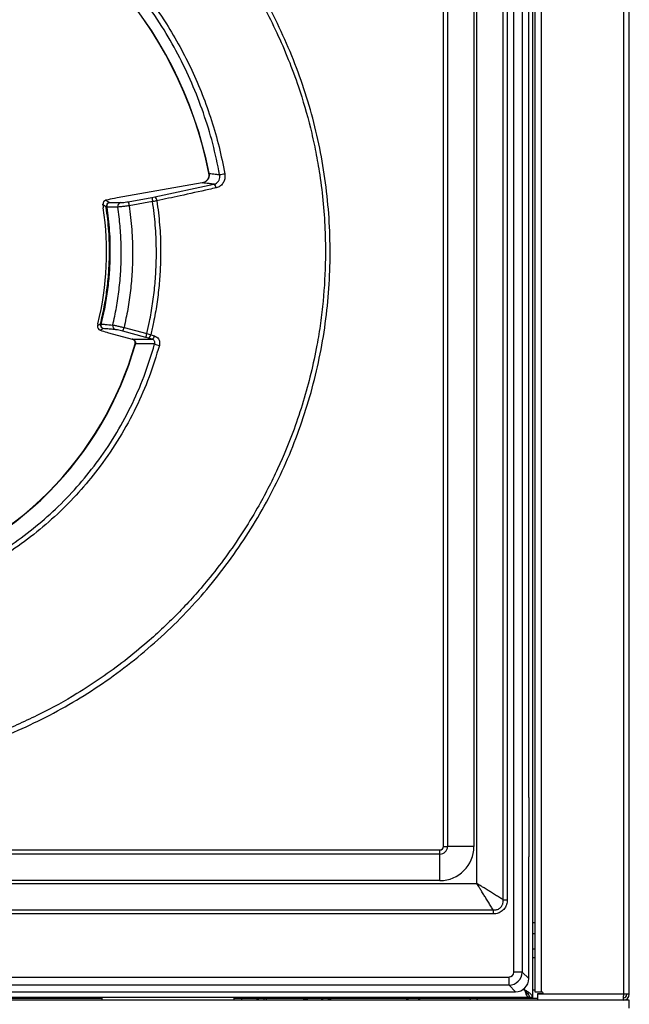
# Model space of a CAD drawing. Units: inches. Extents: x -42.3 to 54.7, y -0.2 to 40.7.
# Drawn here: x 15 to 24.3, y 16.4 to 31.3 of the extents above; entities that cross this region are included whole.
import ezdxf

# ---------------------------------------------------------------- set-up
doc = ezdxf.new("R2010")
doc.units = ezdxf.units.IN
doc.header["$MEASUREMENT"] = 0

msp = doc.modelspace()

# ---------------------------------------------------------------- linework, layer by layer
at = {"color": 7, "linetype": 'Continuous', "lineweight": 25}
for p, q in [((24.265, 16.527), (24.265, 40.575)), ((22.839, 16.557), (22.839, 39.759)), ((22.797, 39.677), (22.797, 16.477)), ((22.515, 16.864), (22.515, 39.339)), ((22.639, 39.339), (22.639, 16.864)), ((22.738, 19.59), (22.738, 39.438)), ((22.738, 19.59), (22.738, 39.438)), ((22.351, 17.961), (22.351, 38.242)), ((22.414, 38.242), (22.414, 17.961)), ((21.95, 18.21), (21.95, 37.993)), ((21.443, 18.769), (21.443, 37.434)), ((21.506, 37.434), (21.506, 18.769)), ((21.907, 37.434), (21.907, 18.769)), ((17.888, 28.987), (17.889, 28.983)), ((17.782, 28.84), (16.492, 28.612)), ((17.782, 28.839), (16.492, 28.612)), ((17.783, 28.84), (17.782, 28.839)), ((17.066, 28.626), (17.962, 28.82)), ((16.492, 28.612), (16.492, 28.612)), ((16.662, 28.554), (17.02, 28.617)), ((17.03, 28.556), (16.673, 28.493)), ((17.02, 28.617), (17.066, 28.626)), ((16.277, 28.508), (16.276, 28.516)), ((16.201, 26.703), (16.201, 26.703)), ((16.597, 26.645), (16.943, 26.552)), ((16.359, 26.566), (16.72, 26.469)), ((16.359, 26.566), (16.72, 26.469)), ((16.359, 26.566), (16.359, 26.566)), ((16.927, 26.496), (16.581, 26.589)), ((16.72, 26.469), (16.721, 26.469)), ((16.969, 26.484), (16.927, 26.496)), ((16.943, 26.552), (17.003, 26.536)), ((17.026, 26.467), (16.969, 26.484)), ((17.003, 26.536), (17.06, 26.518)), ((16.768, 26.396), (16.768, 26.395)), ((22.738, 19.59), (22.738, 19.59)), ((22.745, 18.623), (22.745, 19.503)), ((22.745, 19.503), (22.745, 19.503)), ((22.745, 18.623), (22.745, 19.503)), ((22.745, 19.503), (22.745, 19.503)), ((2.216, 18.717), (21.391, 18.717)), ((21.391, 18.654), (21.391, 18.717)), ((21.443, 18.769), (21.506, 18.769)), ((21.907, 18.769), (21.506, 18.769)), ((21.391, 18.654), (2.216, 18.654)), ((21.391, 18.253), (21.391, 18.654)), ((22.738, 16.765), (22.738, 18.536)), ((22.738, 16.765), (22.738, 18.536)), ((22.738, 18.536), (22.738, 18.536)), ((22.745, 18.623), (22.745, 18.623)), ((22.745, 18.623), (22.745, 18.623)), ((21.391, 18.253), (2.216, 18.253)), ((1.657, 18.21), (21.95, 18.21)), ((1.408, 17.809), (22.199, 17.809)), ((22.199, 17.746), (1.408, 17.746)), ((22.839, 17.61), (22.797, 17.61)), ((22.797, 17.45), (22.839, 17.45)), ((22.839, 17.212), (22.797, 17.212)), ((1.167, 16.789), (22.44, 16.789)), ((22.44, 16.665), (22.44, 16.789)), ((22.639, 16.864), (22.515, 16.864)), ((22.639, 16.864), (22.738, 16.765)), ((22.738, 16.765), (22.738, 16.765)), ((22.44, 16.665), (1.167, 16.665)), ((22.539, 16.566), (22.44, 16.665)), ((24.265, 16.437), (-11.61, 16.437)), ((16.265, 16.462), (-7.11, 16.462)), ((22.739, 16.477), (0.868, 16.477)), ((1.068, 16.566), (22.539, 16.566)), ((1.068, 16.566), (22.539, 16.566)), ((16.265, 16.437), (16.265, 16.477)), ((18.265, 16.477), (18.265, 16.437)), ((22.875, 16.462), (18.265, 16.462)), ((18.382, 16.462), (18.382, 16.437)), ((19.327, 16.437), (19.327, 16.462)), ((19.378, 16.459), (19.378, 16.458)), ((19.378, 16.458), (19.378, 16.437)), ((19.721, 16.437), (19.721, 16.462)), ((21.962, 16.462), (21.947, 16.437)), ((22.539, 16.566), (22.539, 16.566)), ((22.739, 16.514), (22.739, 16.477)), ((22.797, 16.477), (22.749, 16.477)), ((22.929, 16.557), (22.839, 16.557)), ((22.875, 16.527), (22.875, 16.539)), ((22.875, 16.539), (22.947, 16.539)), ((24.175, 16.527), (22.875, 16.527)), ((22.875, 16.437), (22.875, 16.527)), ((22.947, 16.557), (22.929, 16.557)), ((24.265, 16.527), (24.175, 16.527)), ((24.175, 16.437), (24.175, 16.473)), ((24.265, 16.317), (24.265, 16.437))]:
    msp.add_line(p, q, dxfattribs=at)
at = {"color": 8, "linetype": 'Continuous', "lineweight": 25}
for p, q in [((22.929, 39.759), (22.929, 16.557)), ((24.175, 39.762), (24.175, 16.527)), ((17.888, 28.987), (17.884, 28.986)), ((17.782, 28.839), (17.782, 28.84)), ((16.196, 26.676), (16.194, 26.669)), ((16.72, 26.469), (16.72, 26.469)), ((16.768, 26.395), (16.764, 26.396)), ((22.839, 17.082), (22.797, 17.082)), ((22.677, 16.597), (22.644, 16.597)), ((22.677, 16.597), (22.677, 16.622)), ((22.839, 16.592), (22.797, 16.592)), ((18.616, 16.437), (18.616, 16.462)), ((18.634, 16.462), (18.634, 16.437)), ((18.718, 16.462), (18.718, 16.437)), ((18.754, 16.462), (18.754, 16.437)), ((19.347, 16.437), (19.347, 16.462)), ((19.383, 16.453), (19.383, 16.452)), ((19.601, 16.437), (19.601, 16.462)), ((19.607, 16.462), (19.607, 16.437)), ((19.702, 16.437), (19.702, 16.462)), ((21.853, 16.462), (21.837, 16.437))]:
    msp.add_line(p, q, dxfattribs=at)
at = {"color": 7, "linetype": 'Continuous', "lineweight": 25, "flags": 128}
for points in [[(17.783, 28.84), (17.783, 28.84), (17.783, 28.84), (17.783, 28.84), (17.783, 28.84), (17.783, 28.84), (17.783, 28.84), (17.783, 28.84), (17.784, 28.84)], [(16.326, 28.577), (16.323, 28.576), (16.323, 28.576)], [(16.376, 28.541), (16.395, 28.541), (16.469, 28.541), (16.543, 28.54)], [(16.502, 28.473), (16.441, 28.473), (16.335, 28.473)], [(16.238, 26.603), (16.235, 26.604), (16.235, 26.604)], [(16.768, 26.396), (16.767, 26.397), (16.766, 26.397), (16.765, 26.397), (16.765, 26.397), (16.764, 26.397), (16.764, 26.397), (16.764, 26.397), (16.764, 26.397)], [(20.919, 16.462), (20.917, 16.461), (20.867, 16.437)]]:
    msp.add_lwpolyline(points, dxfattribs=at)
at = {"color": 8, "linetype": 'Continuous', "lineweight": 25, "flags": 128}
msp.add_lwpolyline([(21.094, 16.462), (21.073, 16.447), (21.058, 16.437)], dxfattribs=at)
at = {"color": 7, "linetype": 'Continuous', "lineweight": 25}
for centre, radius, start, end in [((11.804, 27.786), 6.198, 11.1672, 73.8328), ((11.804, 27.786), 6.202, 11.1672, 73.8328), ((17.688, 31.247), 2.31, 278.9832, 280.9475), ((17.925, 28.761), 0.0699, 2.2383, 57.7411), ((16.336, 28.518), 0.06, 102.6469, 181.7711), ((16.337, 28.517), 0.0604, 100.7169, 188.4556), ((16.387, 28.482), 0.0604, 100.7088, 187.9319), ((16.394, 28.484), 0.0599, 107.7525, 190.1636), ((16.561, 28.483), 0.0599, 107.7328, 189.9844), ((19.967, 29.086), 3.347, 189.146, 190.2016), ((20.325, 29.149), 3.347, 189.146, 190.2016), ((17.02, 28.565), 0.0758, 2.1619, 53.0881), ((11.804, 27.786), 4.529, 346.1626, 8.5571), ((11.804, 27.786), 4.529, 346.1626, 8.5571), ((16.33, 28.512), 0.0387, 264.9171, 276.6831), ((16.254, 26.661), 0.0604, 166.5291, 254.2828), ((16.254, 26.661), 0.06, 172.0928, 252.2393), ((16.299, 26.687), 0.0604, 166.9692, 254.2897), ((16.259, 26.738), 0.0413, 243.0255, 254.4479), ((16.305, 26.684), 0.0596, 166.4898, 247.221), ((16.485, 26.669), 0.0595, 166.798, 247.261), ((14.599, 27.17), 2.065, 343.6798, 345.2814), ((16.72, 26.469), 0.000448, 299.3312, 345.999), ((14.946, 27.076), 2.065, 343.6798, 345.2814), ((16.931, 26.546), 0.0726, 301.7906, 351.7881), ((16.988, 26.529), 0.0724, 301.5461, 351.8043), ((11.804, 27.786), 5.151, 285.6539, 344.3461), ((11.804, 27.786), 5.156, 285.6539, 344.3461), ((17.48, 27.708), 1.378, 252.3002, 255.425), ((21.391, 18.769), 0.0519, 270, 0), ((21.391, 18.769), 0.115, 270, 0), ((21.391, 18.769), 0.516, 270, 0), ((22.947, 16.548), 0.009, 270, 90), ((24.175, 16.527), 0.054, 270, 0), ((24.175, 16.527), 0.09, 270, 0)]:
    msp.add_arc(centre, radius, start, end, dxfattribs=at)
at = {"color": 8, "linetype": 'Continuous', "lineweight": 25}
for centre, radius, start, end in [((17.887, 28.988), 0.00508, 242.3683, 285.9484), ((16.721, 26.469), 0.000373, 157.2873, 216.0836)]:
    msp.add_arc(centre, radius, start, end, dxfattribs=at)
at = {"color": 7, "linetype": 'Continuous', "lineweight": 25}
for centre, major_axis, ratio, start_param, end_param in [((22.439, 16.865), (-0.0536, 0.0536), 0.989133, 2.361658, 3.921528), ((22.439, 16.865), (0.141, 0.141), 0.997328, 3.932454, 5.492324), ((22.537, 16.767), (0.143, -0.143), 0.99235, 5.50325, 7.06312)]:
    msp.add_ellipse(centre, major_axis=major_axis, ratio=ratio, start_param=start_param, end_param=end_param, dxfattribs=at)
for points, knots in [([(11.804, 19.865), (11.618, 19.868), (11.247, 19.876), (10.694, 19.937), (10.154, 20.032), (9.628, 20.163), (9.119, 20.328), (8.622, 20.526), (8.139, 20.757), (7.673, 21.019), (7.227, 21.313), (6.801, 21.637), (6.398, 21.989), (6.018, 22.366), (5.666, 22.768), (5.342, 23.193), (5.048, 23.639), (4.783, 24.105), (4.55, 24.587), (4.351, 25.083), (4.186, 25.591), (4.056, 26.109), (3.96, 26.636), (3.9, 27.168), (3.876, 27.701), (3.888, 28.235), (3.937, 28.768), (4.021, 29.297), (4.141, 29.819), (4.294, 30.33), (4.483, 30.83), (4.706, 31.317), (4.96, 31.788), (5.245, 32.241), (5.56, 32.673), (5.903, 33.082), (6.274, 33.467), (6.671, 33.828), (7.089, 34.161), (7.529, 34.464), (7.989, 34.736), (8.466, 34.977), (8.959, 35.186), (9.465, 35.362), (9.98, 35.502), (10.504, 35.607), (11.034, 35.677), (11.569, 35.711), (12.104, 35.709), (12.644, 35.671), (13.188, 35.593), (13.732, 35.477), (14.259, 35.325), (14.768, 35.139), (15.257, 34.922), (15.731, 34.673), (16.187, 34.393), (16.622, 34.083), (17.035, 33.744), (17.424, 33.377), (17.789, 32.984), (18.126, 32.569), (18.434, 32.133), (18.712, 31.676), (18.958, 31.201), (19.172, 30.71), (19.353, 30.207), (19.499, 29.693), (19.61, 29.171), (19.685, 28.641), (19.724, 28.107), (19.728, 27.572), (19.696, 27.039), (19.628, 26.509), (19.523, 25.984), (19.384, 25.467), (19.211, 24.961), (19.004, 24.468), (18.763, 23.991), (18.491, 23.53), (18.188, 23.088), (17.857, 22.668), (17.499, 22.272), (17.115, 21.901), (16.705, 21.557), (16.273, 21.24), (15.822, 20.953), (15.353, 20.697), (14.867, 20.475), (14.367, 20.285), (13.854, 20.129), (13.333, 20.008), (12.816, 19.924), (12.306, 19.874), (11.971, 19.868), (11.804, 19.865)], [0, 0, 0, 0, 0.011167, 0.022347, 0.033513, 0.044228, 0.05498, 0.065743, 0.076495, 0.087209, 0.097924, 0.108675, 0.119439, 0.13019, 0.140905, 0.15162, 0.162372, 0.173136, 0.183888, 0.194603, 0.205315, 0.216064, 0.226826, 0.237574, 0.248287, 0.259001, 0.269753, 0.280517, 0.291268, 0.301983, 0.312698, 0.32345, 0.334214, 0.344966, 0.355682, 0.366396, 0.377147, 0.38791, 0.398661, 0.409375, 0.420088, 0.430839, 0.441601, 0.452352, 0.463066, 0.473779, 0.48453, 0.495292, 0.506043, 0.516757, 0.527922, 0.539102, 0.550268, 0.560983, 0.571735, 0.5825, 0.593252, 0.603967, 0.614681, 0.625432, 0.636195, 0.646946, 0.65766, 0.668373, 0.679123, 0.689886, 0.700635, 0.711349, 0.722062, 0.732813, 0.743576, 0.754326, 0.76504, 0.775755, 0.786506, 0.79727, 0.808022, 0.818737, 0.829452, 0.840204, 0.850968, 0.86172, 0.872435, 0.883149, 0.8939, 0.904663, 0.915413, 0.926127, 0.936841, 0.947591, 0.958353, 0.969104, 0.979817, 0.989909, 1, 1, 1, 1]), ([(11.804, 19.947), (11.969, 19.95), (12.301, 19.956), (12.846, 20.01), (13.368, 20.098), (13.864, 20.218), (14.286, 20.346), (14.668, 20.485), (15.01, 20.63), (15.409, 20.818), (15.825, 21.049), (16.254, 21.326), (16.61, 21.586), (16.924, 21.844), (17.199, 22.093), (17.513, 22.403), (17.831, 22.759), (18.143, 23.162), (18.394, 23.526), (18.605, 23.873), (18.783, 24.199), (18.976, 24.595), (19.159, 25.036), (19.32, 25.521), (19.436, 25.946), (19.521, 26.344), (19.581, 26.711), (19.632, 27.149), (19.658, 27.625), (19.65, 28.137), (19.619, 28.577), (19.567, 28.98), (19.501, 29.346), (19.405, 29.777), (19.271, 30.235), (19.094, 30.715), (18.919, 31.12), (18.736, 31.484), (18.553, 31.807), (18.319, 32.182), (18.042, 32.57), (17.716, 32.964), (17.416, 33.289), (17.123, 33.571), (16.843, 33.816), (16.498, 34.093), (16.049, 34.408), (15.577, 34.685), (15.182, 34.883), (14.876, 35.021), (14.564, 35.147), (14.222, 35.267), (13.851, 35.377), (13.45, 35.475), (13.042, 35.551), (12.552, 35.616), (11.979, 35.653), (11.431, 35.642), (10.991, 35.606), (10.658, 35.564), (10.326, 35.508), (9.893, 35.415), (9.365, 35.267), (8.852, 35.075), (8.449, 34.895), (8.149, 34.745), (7.854, 34.582), (7.477, 34.351), (7.028, 34.036), (6.608, 33.686), (6.287, 33.382), (6.053, 33.141), (5.829, 32.89), (5.55, 32.548), (5.272, 32.16), (5.004, 31.725), (4.793, 31.336), (4.62, 30.968), (4.479, 30.624), (4.328, 30.209), (4.194, 29.751), (4.086, 29.251), (4.016, 28.815), (3.974, 28.411), (3.955, 28.039), (3.951, 27.598), (3.976, 27.122), (4.039, 26.615), (4.118, 26.18), (4.212, 25.785), (4.317, 25.428), (4.459, 25.011), (4.641, 24.57), (4.868, 24.113), (5.086, 23.729), (5.306, 23.387), (5.523, 23.086), (5.795, 22.738), (6.112, 22.383), (6.477, 22.026), (6.809, 21.736), (7.13, 21.487), (7.434, 21.273), (7.806, 21.036), (8.222, 20.805), (8.685, 20.589), (9.094, 20.425), (9.479, 20.296), (9.837, 20.195), (10.188, 20.112), (10.568, 20.041), (10.976, 19.987), (11.389, 19.953), (11.665, 19.949), (11.804, 19.947)], [0, 0, 0, 0, 0.010078, 0.020157, 0.033325, 0.042259, 0.0512, 0.060135, 0.06696, 0.073784, 0.086954, 0.09589, 0.104833, 0.113769, 0.120595, 0.12742, 0.140596, 0.149536, 0.158483, 0.167422, 0.174251, 0.18108, 0.194261, 0.203205, 0.212156, 0.2211, 0.227932, 0.234764, 0.247949, 0.256896, 0.26585, 0.274797, 0.281632, 0.288466, 0.301655, 0.310604, 0.31956, 0.328509, 0.335346, 0.342182, 0.355376, 0.364328, 0.373287, 0.382239, 0.389077, 0.395916, 0.409114, 0.422404, 0.429195, 0.435987, 0.442828, 0.44967, 0.458, 0.466388, 0.474776, 0.483222, 0.496421, 0.509712, 0.516504, 0.523296, 0.530138, 0.53698, 0.550177, 0.563466, 0.570257, 0.577048, 0.583888, 0.590729, 0.603924, 0.61721, 0.623999, 0.630788, 0.637626, 0.644465, 0.657657, 0.666609, 0.675567, 0.684519, 0.691357, 0.698195, 0.711382, 0.720331, 0.729286, 0.738234, 0.74507, 0.751906, 0.765087, 0.774031, 0.782982, 0.791925, 0.798758, 0.80559, 0.818765, 0.827704, 0.836651, 0.84559, 0.852418, 0.859247, 0.872419, 0.881356, 0.8903, 0.899237, 0.906064, 0.91289, 0.92606, 0.934996, 0.943939, 0.952875, 0.9597, 0.966526, 0.974837, 0.983205, 0.991573, 1, 1, 1, 1]), ([(18.048, 28.965), (18.016, 29.123), (17.95, 29.44), (17.806, 29.904), (17.63, 30.357), (17.419, 30.795), (17.169, 31.23), (16.873, 31.656), (16.532, 32.069), (16.158, 32.452), (15.753, 32.803), (15.319, 33.118), (14.859, 33.396), (14.377, 33.635), (13.93, 33.813), (13.64, 33.9), (13.522, 33.936)], [0, 0, 0, 0, 0.068303, 0.136907, 0.205612, 0.274216, 0.34252, 0.417927, 0.493602, 0.569279, 0.644687, 0.720297, 0.796179, 0.872059, 0.947668, 1, 1, 1, 1]), ([(13.544, 34.014), (13.664, 33.978), (13.955, 33.891), (14.404, 33.712), (14.889, 33.474), (15.357, 33.191), (15.799, 32.87), (16.208, 32.516), (16.586, 32.131), (16.933, 31.711), (17.218, 31.299), (17.447, 30.91), (17.629, 30.551), (17.79, 30.177), (17.928, 29.789), (18.044, 29.388), (18.099, 29.115), (18.126, 28.979)], [0, 0, 0, 0, 0.052337, 0.126999, 0.201661, 0.278507, 0.355353, 0.429814, 0.504275, 0.580889, 0.657502, 0.713514, 0.769581, 0.825594, 0.883709, 0.941885, 1, 1, 1, 1]), ([(17.884, 28.987), (17.884, 28.986), (17.885, 28.985), (17.885, 28.984), (17.885, 28.983)], [0, 0, 0, 0, 0.787979, 1, 1, 1, 1]), ([(17.962, 28.82), (17.937, 28.823), (17.877, 28.829), (17.817, 28.836), (17.782, 28.839)], [0, 0, 0, 0, 0.413032, 1, 1, 1, 1]), ([(17.889, 28.983), (17.89, 28.971), (17.892, 28.946), (17.88, 28.906), (17.855, 28.872), (17.82, 28.848), (17.795, 28.842), (17.783, 28.84)], [0, 0, 0, 0, 0.178628, 0.387013, 0.600781, 0.818234, 1, 1, 1, 1]), ([(17.784, 28.84), (17.795, 28.843), (17.82, 28.849), (17.852, 28.872), (17.877, 28.907), (17.889, 28.946), (17.886, 28.972), (17.885, 28.984)], [0, 0, 0, 0, 0.175048, 0.390923, 0.606013, 0.817411, 1, 1, 1, 1]), ([(17.889, 28.983), (17.92, 28.98), (17.973, 28.974), (18.026, 28.968), (18.048, 28.965)], [0, 0, 0, 0, 0.580399, 1, 1, 1, 1]), ([(17.962, 28.82), (17.969, 28.822), (17.989, 28.828), (18.017, 28.848), (18.04, 28.882), (18.053, 28.923), (18.05, 28.951), (18.048, 28.965)], [0, 0, 0, 0, 0.1236354, 0.3419279, 0.5611047, 0.7805439, 1, 1, 1, 1]), ([(18.126, 28.979), (18.128, 28.958), (18.132, 28.916), (18.113, 28.855), (18.077, 28.805), (18.034, 28.775), (18.005, 28.767), (17.995, 28.764)], [0, 0, 0, 0, 0.2192336, 0.4384924, 0.657661, 0.8761637, 1, 1, 1, 1]), ([(17.995, 28.764), (17.958, 28.756), (17.777, 28.716), (17.478, 28.65), (17.213, 28.593), (17.096, 28.568)], [0, 0, 0, 0, 0.122268, 0.611366, 1, 1, 1, 1]), ([(16.492, 28.612), (16.478, 28.609), (16.42, 28.598), (16.366, 28.586), (16.326, 28.577)], [0, 0, 0, 0, 0.244398, 1, 1, 1, 1]), ([(16.326, 28.577), (16.334, 28.571), (16.351, 28.559), (16.367, 28.547), (16.376, 28.541)], [0, 0, 0, 0, 0.5045799, 1, 1, 1, 1]), ([(16.543, 28.54), (16.552, 28.541), (16.571, 28.541), (16.614, 28.546), (16.646, 28.551), (16.662, 28.554)], [0, 0, 0, 0, 0.324878, 0.649776, 1, 1, 1, 1]), ([(16.943, 26.552), (16.957, 26.613), (16.991, 26.763), (17.033, 27.006), (17.067, 27.281), (17.086, 27.559), (17.09, 27.865), (17.076, 28.198), (17.046, 28.437), (17.03, 28.556)], [0, 0, 0, 0, 0.092542, 0.229408, 0.366275, 0.504664, 0.643053, 0.82111, 1, 1, 1, 1]), ([(17.096, 28.568), (17.111, 28.447), (17.142, 28.206), (17.155, 27.868), (17.15, 27.56), (17.131, 27.28), (17.096, 27), (17.053, 26.752), (17.017, 26.598), (17.003, 26.536)], [0, 0, 0, 0, 0.1782005, 0.3572378, 0.4938186, 0.6303996, 0.7684981, 0.9065967, 1, 1, 1, 1]), ([(17.096, 28.568), (17.077, 28.564), (17.055, 28.56), (17.033, 28.556), (17.03, 28.556)], [0, 0, 0, 0, 0.893023, 1, 1, 1, 1]), ([(16.24, 26.701), (16.26, 26.786), (16.299, 26.956), (16.34, 27.217), (16.367, 27.48), (16.379, 27.778), (16.372, 28.11), (16.342, 28.352), (16.327, 28.473)], [0, 0, 0, 0, 0.1467616, 0.2935232, 0.4422543, 0.5909854, 0.7948411, 1, 1, 1, 1]), ([(16.335, 28.473), (16.35, 28.353), (16.38, 28.111), (16.387, 27.779), (16.375, 27.482), (16.348, 27.219), (16.308, 26.957), (16.267, 26.785), (16.247, 26.698)], [0, 0, 0, 0, 0.203857, 0.409018, 0.555778, 0.702539, 0.85127, 1, 1, 1, 1]), ([(16.277, 28.508), (16.277, 28.505), (16.278, 28.497), (16.279, 28.48), (16.281, 28.467), (16.282, 28.46)], [0, 0, 0, 0, 0.276615, 0.638483, 1, 1, 1, 1]), ([(16.327, 28.473), (16.319, 28.479), (16.302, 28.491), (16.286, 28.502), (16.277, 28.508)], [0, 0, 0, 0, 0.495421, 1, 1, 1, 1]), ([(16.427, 26.682), (16.447, 26.771), (16.486, 26.949), (16.524, 27.221), (16.549, 27.496), (16.557, 27.772), (16.549, 28.048), (16.529, 28.282), (16.509, 28.423), (16.502, 28.473)], [0, 0, 0, 0, 0.151564, 0.303128, 0.456743, 0.610358, 0.762905, 0.915966, 1, 1, 1, 1]), ([(16.673, 28.493), (16.649, 28.489), (16.603, 28.482), (16.546, 28.476), (16.516, 28.473), (16.504, 28.473), (16.502, 28.473)], [0, 0, 0, 0, 0.350044, 0.674773, 0.947611, 1, 1, 1, 1]), ([(16.673, 28.493), (16.688, 28.374), (16.719, 28.133), (16.73, 27.797), (16.721, 27.488), (16.697, 27.206), (16.657, 26.924), (16.617, 26.738), (16.597, 26.645)], [0, 0, 0, 0, 0.19458, 0.390221, 0.541651, 0.693082, 0.846541, 1, 1, 1, 1]), ([(16.201, 26.703), (16.2, 26.7), (16.198, 26.692), (16.196, 26.68), (16.195, 26.672), (16.194, 26.669)], [0, 0, 0, 0, 0.2100614, 0.7083766, 1, 1, 1, 1]), ([(16.201, 26.703), (16.2, 26.699), (16.198, 26.69), (16.197, 26.681), (16.196, 26.677), (16.196, 26.676)], [0, 0, 0, 0, 0.402454, 0.805298, 1, 1, 1, 1]), ([(16.196, 26.676), (16.203, 26.68), (16.218, 26.688), (16.232, 26.697), (16.24, 26.701)], [0, 0, 0, 0, 0.497878, 1, 1, 1, 1]), ([(16.282, 26.629), (16.275, 26.625), (16.26, 26.616), (16.245, 26.608), (16.238, 26.603)], [0, 0, 0, 0, 0.502121, 1, 1, 1, 1]), ([(16.238, 26.603), (16.269, 26.593), (16.308, 26.581), (16.351, 26.568), (16.359, 26.566)], [0, 0, 0, 0, 0.79908, 1, 1, 1, 1]), ([(16.247, 26.698), (16.268, 26.696), (16.328, 26.691), (16.388, 26.686), (16.427, 26.682)], [0, 0, 0, 0, 0.342659, 1, 1, 1, 1]), ([(16.462, 26.614), (16.437, 26.616), (16.388, 26.62), (16.328, 26.625), (16.293, 26.628), (16.282, 26.629)], [0, 0, 0, 0, 0.413355, 0.826711, 1, 1, 1, 1]), ([(16.427, 26.682), (16.442, 26.68), (16.47, 26.675), (16.529, 26.662), (16.571, 26.651), (16.593, 26.646), (16.597, 26.645)], [0, 0, 0, 0, 0.35763, 0.678438, 0.945681, 1, 1, 1, 1]), ([(16.581, 26.589), (16.566, 26.593), (16.536, 26.601), (16.493, 26.61), (16.473, 26.612), (16.462, 26.614)], [0, 0, 0, 0, 0.3208926, 0.6417765, 1, 1, 1, 1]), ([(16.72, 26.469), (16.776, 26.469), (16.878, 26.468), (16.98, 26.467), (17.026, 26.467)], [0, 0, 0, 0, 0.545744, 1, 1, 1, 1]), ([(16.721, 26.469), (16.726, 26.467), (16.738, 26.464), (16.754, 26.452), (16.766, 26.436), (16.772, 26.416), (16.77, 26.403), (16.768, 26.396)], [0, 0, 0, 0, 0.176929, 0.394947, 0.599943, 0.800281, 1, 1, 1, 1]), ([(16.764, 26.397), (16.765, 26.403), (16.768, 26.416), (16.763, 26.436), (16.752, 26.452), (16.737, 26.464), (16.726, 26.467), (16.721, 26.469)], [0, 0, 0, 0, 0.208519, 0.414774, 0.622508, 0.837262, 1, 1, 1, 1]), ([(17.061, 26.395), (17.062, 26.399), (17.065, 26.409), (17.064, 26.426), (17.057, 26.445), (17.044, 26.459), (17.032, 26.464), (17.026, 26.467)], [0, 0, 0, 0, 0.127854, 0.348445, 0.566181, 0.782994, 1, 1, 1, 1]), ([(17.06, 26.518), (17.071, 26.513), (17.095, 26.503), (17.121, 26.474), (17.136, 26.437), (17.139, 26.402), (17.135, 26.382), (17.133, 26.374)], [0, 0, 0, 0, 0.218189, 0.436381, 0.654512, 0.873751, 1, 1, 1, 1]), ([(13.194, 22.574), (13.338, 22.616), (13.627, 22.699), (14.049, 22.871), (14.459, 23.076), (14.852, 23.317), (15.22, 23.588), (15.565, 23.889), (15.887, 24.222), (16.188, 24.592), (16.462, 24.995), (16.704, 25.436), (16.91, 25.903), (17.011, 26.231), (17.061, 26.395)], [0, 0, 0, 0, 0.079131, 0.158261, 0.239659, 0.321056, 0.40073, 0.480404, 0.562392, 0.64438, 0.731743, 0.819106, 0.909553, 1, 1, 1, 1]), ([(17.133, 26.374), (17.084, 26.213), (16.986, 25.892), (16.781, 25.424), (16.535, 24.971), (16.254, 24.555), (15.951, 24.182), (15.629, 23.847), (15.277, 23.538), (14.9, 23.26), (14.506, 23.018), (14.095, 22.81), (13.664, 22.633), (13.363, 22.546), (13.213, 22.503)], [0, 0, 0, 0, 0.087375, 0.174751, 0.265209, 0.355668, 0.435341, 0.515014, 0.596999, 0.678985, 0.758106, 0.837228, 0.918614, 1, 1, 1, 1]), ([(17.061, 26.395), (17.016, 26.395), (16.918, 26.396), (16.821, 26.396), (16.768, 26.396)], [0, 0, 0, 0, 0.46366, 1, 1, 1, 1]), ([(22.745, 19.503), (22.745, 19.503), (22.744, 19.506), (22.743, 19.511), (22.741, 19.524), (22.739, 19.541), (22.738, 19.566), (22.738, 19.582), (22.738, 19.59)], [0, 0, 0, 0, 0.002694, 0.128559, 0.254375, 0.593128, 0.796125, 1, 1, 1, 1]), ([(22.738, 18.536), (22.738, 18.544), (22.738, 18.559), (22.739, 18.585), (22.741, 18.602), (22.743, 18.615), (22.744, 18.62), (22.745, 18.623), (22.745, 18.623)], [0, 0, 0, 0, 0.2038745, 0.4068717, 0.7456246, 0.871441, 0.9973056, 1, 1, 1, 1]), ([(22.351, 17.961), (22.332, 17.973), (22.295, 17.996), (22.235, 18.033), (22.177, 18.069), (22.12, 18.105), (22.067, 18.138), (22.01, 18.173), (21.972, 18.197), (21.95, 18.21)], [0, 0, 0, 0, 0.1511462, 0.2998092, 0.4566643, 0.5844403, 0.7275857, 0.841046, 1, 1, 1, 1]), ([(22.199, 17.809), (22.187, 17.828), (22.164, 17.865), (22.127, 17.925), (22.091, 17.983), (22.055, 18.04), (22.022, 18.093), (21.987, 18.15), (21.963, 18.188), (21.95, 18.21)], [0, 0, 0, 0, 0.151146, 0.299806, 0.456664, 0.584436, 0.727586, 0.841043, 1, 1, 1, 1]), ([(22.414, 17.961), (22.412, 17.936), (22.41, 17.91), (22.393, 17.86), (22.366, 17.814), (22.307, 17.769), (22.25, 17.748), (22.213, 17.747), (22.199, 17.746)], [0, 0, 0, 0, 0.219993, 0.233828, 0.46836, 0.674213, 0.877175, 1, 1, 1, 1]), ([(22.199, 17.809), (22.199, 17.809), (22.209, 17.807), (22.236, 17.806), (22.28, 17.818), (22.32, 17.849), (22.339, 17.88), (22.351, 17.913), (22.354, 17.938), (22.352, 17.957), (22.351, 17.961), (22.351, 17.961)], [0, 0, 0, 0, 0.000009, 0.124921, 0.327188, 0.53064, 0.710415, 0.763771, 0.951501, 0.999991, 1, 1, 1, 1]), ([(22.734, 16.527), (22.73, 16.528), (22.722, 16.53), (22.708, 16.545), (22.693, 16.569), (22.682, 16.587), (22.677, 16.597)], [0, 0, 0, 0, 0.179646, 0.453098, 0.726549, 1, 1, 1, 1]), ([(22.677, 16.597), (22.691, 16.588), (22.721, 16.569), (22.761, 16.54), (22.791, 16.509), (22.795, 16.488), (22.797, 16.477)], [0, 0, 0, 0, 0.222222, 0.477045, 0.73195, 1, 1, 1, 1]), ([(22.677, 16.597), (22.688, 16.585), (22.711, 16.56), (22.738, 16.523), (22.748, 16.495), (22.749, 16.48), (22.749, 16.477)], [0, 0, 0, 0, 0.298671, 0.61269, 0.926818, 1, 1, 1, 1]), ([(19.367, 16.437), (19.367, 16.44), (19.367, 16.448), (19.367, 16.457), (19.367, 16.462)], [0, 0, 0, 0, 0.3587328, 1, 1, 1, 1]), ([(19.374, 16.434), (19.375, 16.437), (19.377, 16.446), (19.375, 16.455), (19.374, 16.461)], [0, 0, 0, 0, 0.341395, 1, 1, 1, 1]), ([(19.374, 16.461), (19.374, 16.461), (19.376, 16.46), (19.377, 16.46), (19.378, 16.459), (19.378, 16.459), (19.378, 16.459)], [0, 0, 0, 0, 0.250006, 0.500008, 0.750006, 1, 1, 1, 1]), ([(19.733, 16.437), (19.733, 16.438), (19.733, 16.446), (19.733, 16.455), (19.733, 16.462), (19.733, 16.462)], [0, 0, 0, 0, 0.107104, 0.956257, 1, 1, 1, 1])]:
    msp.add_open_spline(points, degree=3, knots=knots, dxfattribs=at)
for points in [[(22.351, 17.961), (22.361, 17.961), (22.381, 17.961), (22.403, 17.961), (22.414, 17.961)], [(22.199, 17.809), (22.199, 17.799), (22.199, 17.779), (22.199, 17.757), (22.199, 17.746)], [(22.739, 16.477), (22.734, 16.479), (22.724, 16.482), (22.708, 16.51), (22.693, 16.55), (22.682, 16.581), (22.677, 16.597)], [(24.175, 16.527), (24.175, 16.515), (24.174, 16.491), (24.173, 16.462), (24.172, 16.441), (24.171, 16.438), (24.171, 16.437)]]:
    msp.add_open_spline(points, degree=3, dxfattribs=at)

doc.saveas('drawing.dxf')
